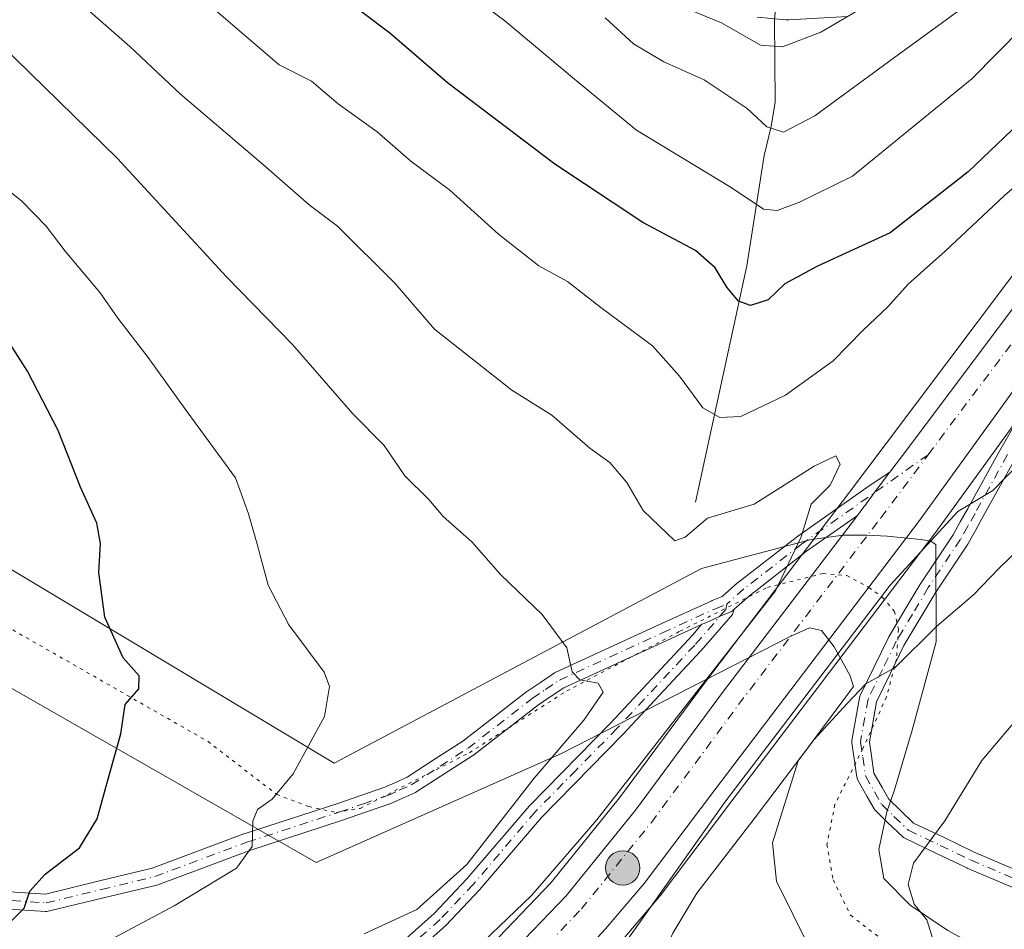
# Model space of a CAD drawing. Units: metres. Extents: x 586514 to 589957, y 4765985 to 4768351.
# Drawn here: x 588256 to 588403, y 4766843 to 4766978 of the extents above; entities that cross this region are included whole.
import ezdxf

# ---------------------------------------------------------------- set-up
doc = ezdxf.new("R2010")
doc.units = ezdxf.units.M
doc.header["$MEASUREMENT"] = 0
doc.linetypes.add('DGN Style 4', pattern=[2.6384748266838614, 1.318413404963828, -0.6592067024819142, 0.001648016756204785, -0.6592067024819142])
doc.linetypes.add('DGN Style 5', pattern=[1.1536117293433497, 0.4944050268614355, -0.6592067024819142])
for name, color, linetype, lineweight in [('Arbolado forestal CxS', 92, 'Continuous', 0), ('Camino Cxs', 7, 'Continuous', 0), ('Camino eje', 30, 'DGN Style 4', 13), ('Carretera de calzada única Cxs', 7, 'Continuous', 13), ('Carretera de calzada única eje', 7, 'DGN Style 4', 0), ('Corriente natural lineal', 142, 'Continuous', 13), ('Curva de nivel maestra', 30, 'Continuous', 30), ('Curva de nivel normal', 30, 'Continuous', 0), ('Núcleo urbano CxS', 7, 'Continuous', 0), ('Punto kilométrico de carretera', 7, 'Continuous', 0), ('Vía pecuaria CxS', 92, 'Continuous', 13), ('Vía pecuaria eje', 92, 'DGN Style 5', 0)]:
    doc.layers.add(name, color=color, linetype=linetype, lineweight=lineweight)

# ---------------------------------------------------------------- blocks, each defined once
blk = doc.blocks.new('*U15')
at = {"layer": 'Arbolado forestal CxS', "color": 92, "linetype": 'Continuous', "lineweight": 0}
for points in [[(588366.0658999998, 4766978.432700001, 784.0571999999956), (588370.3158999998, 4766978.0427, 784.1431000000011), (588370.5900999998, 4766978.030099999, 784.1548999999941), (588370.7540999996, 4766978.034499999, 784.1618000000017), (588379.5241, 4766978.514699999, 784.9630000000034)], [(588407.8715000004, 4766944.991900001, 808.585699999996), (588385.2912999997, 4766914.931700001, 809.4092999999993), (588379.6870999997, 4766907.4693, 809.9248999999982), (588358.4905000003, 4766879.6207, 810.7722000000067), (588345.5566999996, 4766862.1361, 811.2182999999933), (588335.3771000003, 4766849.545100001, 811.5757000000012), (588323.0894999999, 4766836.733100001, 810.6585000000051), (588306.7099000001, 4766821.059900001, 807.417300000001), (588282.1564999997, 4766798.990900001, 804.3395000000019), (588268.5673000002, 4766787.2481, 803.2788), (588259.8860999999, 4766780.739700001, 803.8644999999962), (588250.5210999995, 4766774.928300001, 803.7835999999952), (588243.9955000002, 4766771.3115, 803.4370000000055), (588223.5822999999, 4766762.688899999, 801.2731000000058)]]:
    blk.add_polyline3d(points, dxfattribs=at)
blk = doc.blocks.new('*U16')
at = {"layer": 'Arbolado forestal CxS', "color": 92, "linetype": 'Continuous', "lineweight": 0}
blk.add_polyline3d([(588253.2364999996, 4766760.765699999, 801.3456000000006), (588260.5729, 4766765.049500001, 801.8815999999933), (588260.6939000003, 4766765.124100001, 801.8940000000002), (588267.8239000002, 4766769.754100001, 802.4695999999968), (588267.9808999998, 4766769.863299999, 802.4719999999944), (588279.3510999996, 4766778.3233, 803.2250000000058), (588279.5058000004, 4766778.4465, 803.2188000000025), (588293.6026999997, 4766790.6413, 804.1852000000072), (588293.6725000005, 4766790.703299999, 804.1858999999968), (588317.2013999998, 4766812.3731, 806.9860999999946), (588327.0504000001, 4766821.263300001, 807.5022000000026), (588327.1523000002, 4766821.3597, 807.513699999996), (588336.5822999999, 4766830.709899999, 808.8176999999997), (588336.6777999997, 4766830.808700001, 808.8224000000046), (588345.6776999999, 4766840.5887, 809.7649999999995), (588345.7522999998, 4766840.6731, 809.763699999996), (588351.5103000002, 4766847.422300001, 809.8169000000053), (588351.6152999997, 4766847.5537, 809.8010000000068), (588362.1321, 4766861.499500001, 810.3073000000004), (588392.4890000002, 4766901.4551, 809.9722999999941), (588392.5305000005, 4766901.511499999, 809.9670999999945), (588409.0005000001, 4766924.273700001, 809.1984999999986)], dxfattribs=at)
blk = doc.blocks.new('*U17')
at = {"layer": 'Vía pecuaria CxS', "color": 92, "linetype": 'Continuous', "lineweight": 13}
for points in [[(588414.3487, 4766813.169399999, 829.5774999999995), (588400.4304999998, 4766819.8158, 841.2455000000045), (588387.7311000006, 4766828.9793, 836.638300000006), (588373.9079, 4766839.6797, 836.1601999999984), (588368.9592000004, 4766849.726600001, 832.1863000000012), (588368.3408000004, 4766855.445400001, 824.5636999999988), (588372.1460999995, 4766867.669399999, 818.9171999999963), (588380.4077000003, 4766878.706700001, 819.6833000000044), (588379.9126000004, 4766880.301899999, 817.4762000000047), (588377.5421000002, 4766884.620200001, 811.4946000000054), (588375.6595000001, 4766887.058, 810.3414000000049), (588373.8465999998, 4766887.4759, 810.0528000000049), (588370.8816000001, 4766886.112400001, 810.0103999999993), (588336.9282000001, 4766868.720000001, 825.1502000000038), (588300.3717, 4766852.5187, 841.3304000000062), (588224.9605, 4766895.610300001, 851.3684999999969), (588141.4049000005, 4766956.283700001, 851.8594000000012), (588057.5363999996, 4767026.581700001, 847.9692000000069)], [(588094.3817999996, 4767014.4179, 850.2727000000014), (588149.0049999999, 4766968.867699999, 853.5149999999995), (588237.0969000002, 4766906.835899999, 849.8301999999967), (588303.0218000002, 4766867.288600001, 842.2394999999962), (588357.7843000004, 4766896.3101, 828.3614999999991), (588373.8866999998, 4766900.5931, 819.5718999999954), (588378.8185000002, 4766901.272500001, 810.7378000000026), (588382.3897000002, 4766901.272500001, 809.9104999999981), (588385.4036999998, 4766901.116699999, 810.0022000000026), (588389.9398999996, 4766900.6851, 812.5843000000023), (588391.8300000001, 4766900.4154, 814.8619000000036), (588392.6617000002, 4766899.875299999, 816.8369999999995), (588392.7187000001, 4766885.3805, 833.6551000000036), (588389.1525999998, 4766872.2042, 837.1670000000014), (588386.5039999997, 4766863.337200001, 833.5494000000036), (588385.3694000002, 4766860.067199999, 829.6836000000039), (588384.1807000004, 4766854.451099999, 826.7032999999938), (588384.9370999997, 4766850.131100001, 828.4870999999986), (588388.8272000002, 4766846.135, 834.3488000000071), (588394.4658000004, 4766842.382300001, 838.5068000000028), (588410.4550000001, 4766833.688300001, 837.0507999999973)]]:
    blk.add_polyline3d(points, dxfattribs=at)
blk = doc.blocks.new('5HITCA')
at = {"layer": 'Curva de nivel normal', "linetype": 'Continuous', "lineweight": 0}
h = blk.add_hatch(color=1, dxfattribs=at)
edge = h.paths.add_edge_path()
edge.add_arc((0, 0), 0.2558578010358639, 0, 360)
at = {"layer": 'Curva de nivel normal', "color": 7, "linetype": 'Continuous', "lineweight": 0}
blk.add_circle((0, 0), 0.2558578010358639, dxfattribs=at)

msp = doc.modelspace()

# ---------------------------------------------------------------- linework, layer by layer
at = {"layer": 'Arbolado forestal CxS', "color": 92, "linetype": 'Continuous', "lineweight": 0}
for points in [[(588366.0658999998, 4766978.432700001, 784.0571999999956), (588370.3158999998, 4766978.0427, 784.1431000000011), (588370.5900999998, 4766978.030099999, 784.1548999999941), (588370.7540999996, 4766978.034499999, 784.1618000000017), (588379.5241, 4766978.514699999, 784.9630000000034)], [(588407.8715000004, 4766944.991900001, 808.585699999996), (588385.2912999997, 4766914.931700001, 809.4092999999993), (588379.6870999997, 4766907.4693, 809.9248999999982), (588358.4905000003, 4766879.6207, 810.7722000000067), (588345.5566999996, 4766862.1361, 811.2182999999933), (588335.3771000003, 4766849.545100001, 811.5757000000012), (588323.0894999999, 4766836.733100001, 810.6585000000051), (588306.7099000001, 4766821.059900001, 807.417300000001), (588282.1564999997, 4766798.990900001, 804.3395000000019), (588268.5673000002, 4766787.2481, 803.2788), (588259.8860999999, 4766780.739700001, 803.8644999999962), (588250.5210999995, 4766774.928300001, 803.7835999999952), (588243.9955000002, 4766771.3115, 803.4370000000055), (588223.5822999999, 4766762.688899999, 801.2731000000058)], [(588409.0005000001, 4766924.273700001, 809.1984999999986), (588392.5305000005, 4766901.511499999, 809.9670999999945), (588392.4890000002, 4766901.4551, 809.9722999999941), (588362.1321, 4766861.499500001, 810.3073000000004), (588351.6152999997, 4766847.5537, 809.8010000000068), (588351.5103000002, 4766847.422300001, 809.8169000000053), (588345.7522999998, 4766840.6731, 809.763699999996), (588345.6776999999, 4766840.5887, 809.7649999999995), (588336.6777999997, 4766830.808700001, 808.8224000000046), (588336.5822999999, 4766830.709899999, 808.8176999999997), (588327.1523000002, 4766821.3597, 807.513699999996), (588327.0504000001, 4766821.263300001, 807.5022000000026), (588317.2013999998, 4766812.3731, 806.9860999999946), (588293.6725000005, 4766790.703299999, 804.1858999999968), (588293.6026999997, 4766790.6413, 804.1852000000072), (588279.5058000004, 4766778.4465, 803.2188000000025), (588279.3510999996, 4766778.3233, 803.2250000000058), (588267.9808999998, 4766769.863299999, 802.4719999999944), (588267.8239000002, 4766769.754100001, 802.4695999999968), (588260.6939000003, 4766765.124100001, 801.8940000000002), (588260.5729, 4766765.049500001, 801.8815999999933), (588253.2364999996, 4766760.765699999, 801.3456000000006)]]:
    msp.add_polyline3d(points, dxfattribs=at)
at = {"layer": 'Camino Cxs', "color": 7, "linetype": 'Continuous', "lineweight": 0}
for points in [[(588404.1469000002, 4766848.788699999, 843.7571999999927), (588397.3365000002, 4766851.683900001, 839.0709999999963), (588397.2836999996, 4766851.707699999, 839.0521000000008), (588392.7839000003, 4766853.862500001, 838.1823000000004), (588388.0390999997, 4766856.132300001, 834.6229000000022), (588387.8605000004, 4766856.236099999, 834.4710999999952), (588387.7006999999, 4766856.3665, 834.3292999999976), (588385.5399000002, 4766858.4373, 829.622199999998), (588383.7141000004, 4766860.1931, 825.4217000000062), (588383.6193000004, 4766860.294500001, 825.1915000000009), (588383.4867000004, 4766860.4847, 824.874100000001), (588382.3985000001, 4766862.4055, 822.3426000000036), (588381.0727000004, 4766864.7567, 821.2761000000029), (588381.0034999996, 4766864.899300001, 821.2115999999951), (588380.9521000005, 4766865.049100001, 821.162599999996), (588380.9193000002, 4766865.204299999, 821.1301999999997), (588380.5040999996, 4766868.0001, 820.9063000000025), (588380.1688999999, 4766870.281099999, 821.523199999996), (588380.1551000001, 4766870.4703, 821.5852000000014), (588380.1749, 4766870.695699999, 821.7127999999939), (588381.2949000001, 4766877.0507, 822.3959000000032), (588381.3535000002, 4766877.269900001, 822.386799999993), (588381.4061000004, 4766877.3939, 822.411500000002), (588383.5664999997, 4766881.8345, 822.1296000000002), (588385.6118999999, 4766886.0253, 823.0007000000041), (588385.6593000004, 4766886.113700001, 823.017200000002), (588388.0789000001, 4766890.161499999, 820.9668999999994), (588390.4385000002, 4766894.1207, 820.0742000000029), (588390.4731000002, 4766894.1755, 820.0893999999971), (588395.2357000001, 4766901.329500001, 820.4680999999982), (588396.3108999999, 4766903.2455, 820.0706999999966), (588397.3740999997, 4766905.147299999, 818.4287999999942), (588402.2229000004, 4766913.903700001, 814.6839000000036), (588405.1706999998, 4766919.036900001, 813.9394999999931)], [(588404.1469000002, 4766848.788699999, 843.7571999999927), (588397.3365000002, 4766851.683900001, 839.0709999999963), (588397.2836999996, 4766851.707699999, 839.0521000000008), (588392.7839000003, 4766853.862500001, 838.1823000000004), (588388.0390999997, 4766856.132300001, 834.6229000000022), (588387.8605000004, 4766856.236099999, 834.4710999999952), (588387.7006999999, 4766856.3665, 834.3292999999976), (588385.5399000002, 4766858.4373, 829.622199999998), (588383.7141000004, 4766860.1931, 825.4217000000062), (588383.6193000004, 4766860.294500001, 825.1915000000009), (588383.4867000004, 4766860.4847, 824.874100000001), (588382.3985000001, 4766862.4055, 822.3426000000036), (588381.0727000004, 4766864.7567, 821.2761000000029), (588381.0034999996, 4766864.899300001, 821.2115999999951), (588380.9521000005, 4766865.049100001, 821.162599999996), (588380.9193000002, 4766865.204299999, 821.1301999999997), (588380.5040999996, 4766868.0001, 820.9063000000025), (588380.1688999999, 4766870.281099999, 821.523199999996), (588380.1551000001, 4766870.4703, 821.5852000000014), (588380.1749, 4766870.695699999, 821.7127999999939), (588381.2949000001, 4766877.0507, 822.3959000000032), (588381.3535000002, 4766877.269900001, 822.386799999993), (588381.4061000004, 4766877.3939, 822.411500000002), (588383.5664999997, 4766881.8345, 822.1296000000002), (588385.6118999999, 4766886.0253, 823.0007000000041), (588385.6593000004, 4766886.113700001, 823.017200000002), (588388.0789000001, 4766890.161499999, 820.9668999999994), (588390.4385000002, 4766894.1207, 820.0742000000029), (588390.4731000002, 4766894.1755, 820.0893999999971), (588395.2357000001, 4766901.329500001, 820.4680999999982), (588396.3108999999, 4766903.2455, 820.0706999999966), (588397.3740999997, 4766905.147299999, 818.4287999999942), (588402.2229000004, 4766913.903700001, 814.6839000000036), (588405.1706999998, 4766919.036900001, 813.9394999999931)], [(588404.4874999998, 4766912.626499999, 820.8576999999932), (588399.6460999995, 4766903.883099999, 824.8294000000024), (588398.5793000003, 4766901.9747, 826.3831000000064), (588397.4748999998, 4766900.007099999, 827.4244000000036), (588397.4272999996, 4766899.9297, 827.4189000000042), (588392.6552999998, 4766892.761700001, 826.5261000000029), (588390.3114999998, 4766888.8289, 827.0930999999982), (588387.9243000001, 4766884.835300001, 828.6928999999947), (588385.9039000003, 4766880.695699999, 828.6203999999999), (588383.8239000002, 4766876.420299999, 827.4532999999938), (588382.7719000002, 4766870.451300001, 825.6472000000067), (588383.0762999998, 4766868.380100001, 824.9122000000062), (588383.4556999998, 4766865.824100001, 825.2483999999968), (588384.6618999997, 4766863.684900001, 828.4689000000071), (588385.6529000001, 4766861.935900001, 831.0097999999998), (588387.3404999999, 4766860.312899999, 834.8938000000054), (588389.3491000002, 4766858.387900001, 835.8901999999945), (588393.9064999997, 4766856.207900001, 838.7262999999948), (588398.3805, 4766854.065099999, 840.1046999999963), (588405.1633000001, 4766851.181700001, 843.5826999999991)], [(588404.4874999998, 4766912.626499999, 820.8576999999932), (588399.6460999995, 4766903.883099999, 824.8294000000024), (588398.5793000003, 4766901.9747, 826.3831000000064), (588397.4748999998, 4766900.007099999, 827.4244000000036), (588397.4272999996, 4766899.9297, 827.4189000000042), (588392.6552999998, 4766892.761700001, 826.5261000000029), (588390.3114999998, 4766888.8289, 827.0930999999982), (588387.9243000001, 4766884.835300001, 828.6928999999947), (588385.9039000003, 4766880.695699999, 828.6203999999999), (588383.8239000002, 4766876.420299999, 827.4532999999938), (588382.7719000002, 4766870.451300001, 825.6472000000067), (588383.0762999998, 4766868.380100001, 824.9122000000062), (588383.4556999998, 4766865.824100001, 825.2483999999968), (588384.6618999997, 4766863.684900001, 828.4689000000071), (588385.6529000001, 4766861.935900001, 831.0097999999998), (588387.3404999999, 4766860.312899999, 834.8938000000054), (588389.3491000002, 4766858.387900001, 835.8901999999945), (588393.9064999997, 4766856.207900001, 838.7262999999948), (588398.3805, 4766854.065099999, 840.1046999999963), (588405.1633000001, 4766851.181700001, 843.5826999999991)], [(588233.3558999998, 4766849.532500001, 840.8699999999953), (588260.0321000004, 4766847.805299999, 834.8271999999997), (588268.0850999998, 4766849.7487, 837.3873000000021), (588275.9332999997, 4766851.645300001, 841.6595999999992), (588289.6051000003, 4766856.7597, 839.6799000000028), (588289.6529000001, 4766856.776500001, 839.6999000000069), (588303.4578999998, 4766861.268100001, 840.387600000002), (588307.0122999996, 4766862.4893, 839.0004999999946), (588310.5713000001, 4766863.715100001, 835.5103999999993), (588312.1882999997, 4766864.441299999, 833.2526999999974), (588313.9079, 4766865.210899999, 829.468599999993), (588318.1145000001, 4766867.9319, 820.256899999993), (588322.2333000004, 4766870.5921, 822.6040000000066), (588331.7593, 4766877.9681, 836.6073999999935), (588331.8271000005, 4766878.017100001, 836.6025999999983), (588333.7865000004, 4766879.341700001, 835.1264999999986), (588335.8657000001, 4766880.751300001, 833.5434999999999), (588335.9451000001, 4766880.801100001, 833.4980999999971), (588336.0541000003, 4766880.857100001, 833.4293999999937), (588351.4101, 4766887.8871, 820.6143000000012), (588359.2993000001, 4766891.497300001, 821.5247999999993), (588359.3595000004, 4766891.5231, 821.5978999999934), (588360.8421, 4766892.1129, 823.3938000000054), (588363.1989000002, 4766894.219500001, 827.1638999999996), (588363.2295000004, 4766894.246099999, 827.1840999999987), (588363.2681, 4766894.277100001, 827.2054999999964), (588371.8481000002, 4766900.937100001, 824.5822999999947), (588371.8951000003, 4766900.971899999, 824.5408000000026), (588382.7194999997, 4766908.617500001, 812.4302000000025), (588385.8276000004, 4766910.664000001, 813.3891000000004), (588385.7901, 4766910.614600001, 813.3726000000024), (588384.2528999997, 4766908.588099999, 811.7850000000036), (588383.4696000004, 4766907.555500001, 810.2945000000037), (588382.0900999998, 4766905.6602, 810.4576999999991), (588381.9574999996, 4766905.486, 810.5359000000027), (588380.9855000004, 4766904.2095, 810.8810999999987), (588373.4190999996, 4766898.865300001, 818.6731000000001), (588364.8979000002, 4766892.2509, 822.0222000000067), (588362.6259000005, 4766890.220100001, 818.9820000000037), (588362.4030999999, 4766890.0209, 818.5486999999994), (588362.2840999998, 4766889.9265, 818.2964999999967), (588362.1549000005, 4766889.8465, 818.0822000000044), (588362.0173000004, 4766889.782299999, 817.9091000000044), (588360.5155999997, 4766889.184699999, 816.3840000000056), (588360.3513000002, 4766889.1193, 816.2286000000023), (588358.1853999998, 4766888.1283, 814.1169999999984), (588357.8400999998, 4766888.020099999, 813.9254999999977), (588357.767, 4766887.936899999, 813.7611000000034), (588352.4923, 4766885.5231, 815.8505000000005), (588337.2348999997, 4766878.5383, 830.273000000001), (588335.2439000001, 4766877.1885, 832.1402999999991), (588333.3179000001, 4766875.886499999, 833.8481999999932), (588323.7811000004, 4766868.5023, 822.0500000000029), (588323.6904999996, 4766868.438100001, 821.8894), (588319.5258999999, 4766865.748500001, 820.9357000000019), (588315.2363, 4766862.9737, 828.397100000002), (588315.1801000005, 4766862.939300001, 828.5344999999944), (588315.0610999997, 4766862.878500001, 828.8163000000059), (588313.2518999996, 4766862.0689, 833.0141000000004), (588311.5827000003, 4766861.319300001, 835.7370999999986), (588311.4841, 4766861.2797, 835.8417000000045), (588307.8580999998, 4766860.030900001, 839.1361000000034), (588304.2824999997, 4766858.802300001, 840.2700000000042), (588290.4842999997, 4766854.312700001, 839.5402999999933), (588276.7653000001, 4766849.180500001, 841.5773999999947), (588276.6205000002, 4766849.136499999, 841.526199999993), (588268.6952999998, 4766847.2215, 837.741599999994), (588260.4501, 4766845.2313, 835.3399999999965), (588260.2569000004, 4766845.200099999, 835.2670000000071), (588260.0610999997, 4766845.197899999, 835.186600000001), (588233.1111000003, 4766846.9429, 840.6707000000025)], [(588233.3558999998, 4766849.532500001, 840.8699999999953), (588260.0321000004, 4766847.805299999, 834.8271999999997), (588268.0850999998, 4766849.7487, 837.3873000000021), (588275.9332999997, 4766851.645300001, 841.6595999999992), (588289.6051000003, 4766856.7597, 839.6799000000028), (588289.6529000001, 4766856.776500001, 839.6999000000069), (588303.4578999998, 4766861.268100001, 840.387600000002), (588307.0122999996, 4766862.4893, 839.0004999999946), (588310.5713000001, 4766863.715100001, 835.5103999999993), (588312.1882999997, 4766864.441299999, 833.2526999999974), (588313.9079, 4766865.210899999, 829.468599999993), (588318.1145000001, 4766867.9319, 820.256899999993), (588322.2333000004, 4766870.5921, 822.6040000000066), (588331.7593, 4766877.9681, 836.6073999999935), (588331.8271000005, 4766878.017100001, 836.6025999999983), (588333.7865000004, 4766879.341700001, 835.1264999999986), (588335.8657000001, 4766880.751300001, 833.5434999999999), (588335.9451000001, 4766880.801100001, 833.4980999999971), (588336.0541000003, 4766880.857100001, 833.4293999999937), (588351.4101, 4766887.8871, 820.6143000000012), (588359.2993000001, 4766891.497300001, 821.5247999999993), (588359.3595000004, 4766891.5231, 821.5978999999934), (588360.8421, 4766892.1129, 823.3938000000054), (588363.1989000002, 4766894.219500001, 827.1638999999996), (588363.2295000004, 4766894.246099999, 827.1840999999987), (588363.2681, 4766894.277100001, 827.2054999999964), (588371.8481000002, 4766900.937100001, 824.5822999999947), (588371.8951000003, 4766900.971899999, 824.5408000000026), (588382.7194999997, 4766908.617500001, 812.4302000000025), (588385.8276000004, 4766910.664000001, 813.3891000000004)], [(588380.9855000004, 4766904.2095, 810.8810999999987), (588381.9574999996, 4766905.486, 810.5359000000027), (588382.0900999998, 4766905.6601, 810.4576999999991), (588383.4696000004, 4766907.555500001, 810.2945000000037), (588384.2528999997, 4766908.588099999, 811.7848999999987), (588385.7901, 4766910.614600001, 813.3726000000024), (588385.8276000004, 4766910.664000001, 813.3891000000004)], [(588380.9855000004, 4766904.2095, 810.8810999999987), (588373.4190999996, 4766898.865300001, 818.6731000000001), (588364.8979000002, 4766892.2509, 822.0222000000067), (588362.6259000005, 4766890.220000001, 818.9817999999942)], [(588362.6259000005, 4766890.220000001, 818.9817999999942), (588362.4055000005, 4766889.449899999, 817.0895000000019), (588359.4474999999, 4766886.0635, 812.3151000000071), (588357.6801000005, 4766884.040100001, 812.4152000000031), (588346.0701000001, 4766871.590100001, 813.4660000000005), (588333.9101, 4766859.210100001, 816.9404000000069), (588324.6901000004, 4766848.4101, 818.224000000002), (588319.7001, 4766843.100099999, 820.1361999999937), (588313.9801000003, 4766838.0601, 816.7041999999929), (588303.9901000002, 4766830.800100001, 829.5331000000006), (588302.5201000003, 4766832.8201, 830.2176999999938), (588312.4200999998, 4766840.0101, 819.3708999999944), (588317.9600999998, 4766844.9001, 821.6251000000047), (588322.8300999999, 4766850.0801, 820.5979999999981), (588332.0701000001, 4766860.9001, 820.1227999999975), (588344.2600999996, 4766873.3201, 815.8889000000055), (588355.8201000001, 4766885.720100001, 813.7850000000036), (588356.4517000001, 4766886.439200001, 813.5498999999982), (588357.767, 4766887.936899999, 813.7611000000034)], [(588312.4200999998, 4766840.0101, 819.3708999999944), (588317.9600999998, 4766844.9001, 821.6251000000047), (588322.8300999999, 4766850.0801, 820.5979999999981), (588332.0701000001, 4766860.9001, 820.1227999999975), (588344.2600999996, 4766873.3201, 815.8889000000055), (588355.8201000001, 4766885.720100001, 813.7850000000036), (588356.4517000001, 4766886.439200001, 813.5498999999982), (588357.767, 4766887.936899999, 813.7611000000034), (588357.8400999998, 4766888.020099999, 813.9254999999977), (588358.1853999998, 4766888.1283, 814.1169999999984), (588360.3513000002, 4766889.1193, 816.2286000000023), (588360.5155999997, 4766889.184699999, 816.3840000000056), (588362.0173000004, 4766889.782299999, 817.9091000000044), (588362.1549000005, 4766889.8465, 818.0822000000044), (588362.2840999998, 4766889.9265, 818.2964999999967), (588362.4030999999, 4766890.0209, 818.5486999999994), (588362.6259000005, 4766890.220100001, 818.9820000000037), (588362.4055000005, 4766889.449899999, 817.0895000000019), (588359.4474999999, 4766886.0635, 812.3151000000071), (588357.6801000005, 4766884.040100001, 812.4152000000031), (588346.0701000001, 4766871.590100001, 813.4660000000005), (588333.9101, 4766859.210100001, 816.9404000000069), (588324.6901000004, 4766848.4101, 818.224000000002), (588319.7001, 4766843.100099999, 820.1361999999937), (588313.9801000003, 4766838.0601, 816.7041999999929)], [(588357.767, 4766887.936899999, 813.7611000000034), (588357.8400999998, 4766888.020099999, 813.9254999999977), (588358.1853999998, 4766888.1282, 814.1168999999937), (588360.3513000002, 4766889.1193, 816.2286000000023), (588360.5155999997, 4766889.184699999, 816.3840999999958), (588362.0173000004, 4766889.782299999, 817.9091000000044), (588362.1549000005, 4766889.8465, 818.0822000000044), (588362.2840999998, 4766889.9265, 818.2964999999967), (588362.4030999999, 4766890.0209, 818.5486999999994), (588362.6259000005, 4766890.220000001, 818.9817999999942)], [(588357.767, 4766887.936899999, 813.7611000000034), (588357.8400999998, 4766888.020099999, 813.9254999999977), (588358.1853999998, 4766888.1282, 814.1168999999937), (588360.3513000002, 4766889.1193, 816.2286000000023), (588360.5155999997, 4766889.184699999, 816.3840999999958), (588362.0173000004, 4766889.782299999, 817.9091000000044), (588362.1549000005, 4766889.8465, 818.0822000000044), (588362.2840999998, 4766889.9265, 818.2964999999967), (588362.4030999999, 4766890.0209, 818.5486999999994), (588362.6259000005, 4766890.220000001, 818.9817999999942)], [(588357.767, 4766887.936899999, 813.7611000000034), (588352.4923, 4766885.5231, 815.8505000000005), (588337.2348999997, 4766878.5383, 830.273000000001), (588335.2439000001, 4766877.1885, 832.1402999999991), (588333.3179000001, 4766875.886499999, 833.8481999999932), (588323.7811000004, 4766868.5023, 822.0500000000029), (588323.6904999996, 4766868.438100001, 821.8894), (588319.5258999999, 4766865.748500001, 820.9357000000019), (588315.2363, 4766862.9737, 828.397100000002), (588315.1801000005, 4766862.939300001, 828.5344999999944), (588315.0610999997, 4766862.878500001, 828.8163000000059), (588313.2518999996, 4766862.0689, 833.0141000000004), (588311.5827000003, 4766861.319300001, 835.7370999999986), (588311.4841, 4766861.2797, 835.8417000000045), (588307.8580999998, 4766860.030900001, 839.1361000000034), (588304.2824999997, 4766858.802300001, 840.2700000000042), (588290.4842999997, 4766854.312700001, 839.5402999999933), (588276.7653000001, 4766849.180500001, 841.5773999999947), (588276.6205000002, 4766849.136499999, 841.526199999993), (588268.6952999998, 4766847.2215, 837.741599999994), (588260.4501, 4766845.2313, 835.3399999999965), (588260.2569000004, 4766845.200099999, 835.2670000000071), (588260.0610999997, 4766845.197899999, 835.186600000001), (588233.1111000003, 4766846.9429, 840.6707000000025)]]:
    msp.add_polyline3d(points, dxfattribs=at)
at = {"layer": 'Camino eje', "color": 30, "linetype": 'DGN Style 4', "lineweight": 13}
for points in [[(588391.5399000002, 4766913.255700001, 810.8965999999928), (588372.6451000003, 4766899.9101, 821.6438000000054), (588364.0651000004, 4766893.2501, 824.7315999999992), (588361.5367000002, 4766890.9901, 820.8493000000017)], [(588403.3551000003, 4766913.265100001, 817.5679999999993), (588398.5100999996, 4766904.515100001, 821.7272999999988), (588397.4451000001, 4766902.610099999, 823.8660999999993), (588396.3450999996, 4766900.6501, 823.9989999999963), (588391.5551000005, 4766893.4551, 823.3022000000057), (588389.1951000001, 4766889.495100001, 824.1745999999986), (588386.7801000001, 4766885.4551, 826.013300000006), (588384.7351000002, 4766881.265100001, 825.3934000000008), (588382.5751, 4766876.825099999, 824.5684000000037), (588381.4550999999, 4766870.470100001, 823.5075999999973), (588381.7901, 4766868.190099999, 822.4765999999945), (588382.2050999999, 4766865.395099999, 822.342499999999), (588383.5301000001, 4766863.045100001, 825.3176999999997), (588384.6151000002, 4766861.130100001, 827.9826999999932), (588386.4401000004, 4766859.3751, 832.1916000000057), (588388.6001000004, 4766857.3051, 834.9192999999942), (588393.3450999996, 4766855.0351, 838.3978999999963), (588397.8450999996, 4766852.880100001, 839.3142999999982), (588404.6551000001, 4766849.985099999, 843.6631000000052)], [(588180.6350999996, 4766869.215100001, 845.7271000000038), (588198.2001, 4766858.565099999, 844.0525999999956), (588206.6051000003, 4766855.120100001, 844.4233999999997), (588215.3251, 4766851.550100001, 841.4706000000006), (588224.4101, 4766849.8651, 841.093599999993), (588233.1951000001, 4766848.2401, 840.762600000002), (588260.1451000003, 4766846.495100001, 834.9130000000005), (588268.3901000004, 4766848.485099999, 837.5869999999995), (588276.3151000004, 4766850.4001, 841.6190999999964), (588290.0551000005, 4766855.540100001, 839.6873999999953), (588303.8701, 4766860.0351, 840.3012000000017), (588307.4351000004, 4766861.2601, 839.1208000000044), (588311.0500999996, 4766862.505100001, 835.5132000000012), (588312.7200999996, 4766863.255100001, 833.2237000000023), (588314.5301000001, 4766864.065099999, 829.0188999999956), (588318.8201000001, 4766866.840100001, 820.5388999999996), (588322.9851000002, 4766869.530099999, 822.2354999999953), (588332.5551000005, 4766876.940099999, 835.8217000000004), (588334.5151000004, 4766878.265100001, 833.7648000000045), (588336.5950999996, 4766879.675100001, 831.9955999999949), (588351.9511000002, 4766886.7051, 818.0194999999949), (588359.8400999998, 4766890.315099999, 818.9597000000067), (588361.5367000002, 4766890.9901, 820.8493000000017)], [(588361.5367000002, 4766890.9901, 820.8493000000017), (588361.3850999996, 4766890.1801, 818.834600000002), (588357.7600999996, 4766886.030099999, 812.6606000000029), (588356.7500999998, 4766884.880100001, 812.9887000000017), (588345.1651, 4766872.4551, 814.4916999999988), (588339.0850999998, 4766866.265100001, 819.0323999999965), (588332.9901000002, 4766860.0551, 818.3984999999958), (588323.7600999996, 4766849.245100001, 819.2905000000028), (588318.8300999999, 4766844.0001, 820.6206999999995), (588316.0601000004, 4766841.5551, 819.5350000000036), (588313.2001, 4766839.0351, 817.8301999999967), (588303.2550999997, 4766831.8101, 829.920499999993)]]:
    msp.add_polyline3d(points, dxfattribs=at)
at = {"layer": 'Carretera de calzada única Cxs', "color": 7, "linetype": 'Continuous', "lineweight": 13}
for points in [[(588385.8276000004, 4766910.664000001, 813.3891000000004), (588387.7033000002, 4766913.136700001, 813.9247000000032), (588410.2701000003, 4766943.190099999, 810.2829999999958), (588421.5500999996, 4766956.7601, 810.1309000000037), (588428.2001, 4766964.100099999, 809.7473000000027), (588443.0800999999, 4766979.0101, 807.5715000000056), (588452.0100999996, 4766987.280099999, 816.5734999999986), (588459.5701000001, 4766994.360099999, 818.5786999999983), (588467.0201000003, 4767000.140100001, 816.0725999999996), (588475.4600999998, 4767005.970100001, 824.7497000000003), (588484.3901000004, 4767010.620100001, 822.3794999999955), (588494.7401000002, 4767014.190099999, 821.0743999999977), (588503.6201, 4767015.100099999, 814.2783000000054)], [(588224.6901000004, 4766759.9001, 800.1005000000005), (588245.3101000004, 4766768.610099999, 803.4784999999974), (588252.0401, 4766772.340100001, 804.290399999998), (588261.5800999999, 4766778.2601, 805.7410999999993), (588270.4501, 4766784.9101, 804.605899999995), (588284.1401000004, 4766796.7401, 804.9330999999949), (588308.7500999998, 4766818.860099999, 814.5492999999989), (588325.2100999998, 4766834.610099999, 811.4410000000062), (588337.6300999997, 4766847.5601, 809.8972000000067), (588347.9301000005, 4766860.300100001, 809.5500999999931), (588360.8901000004, 4766877.8201, 810.0752000000067), (588380.9855000004, 4766904.2095, 810.8810999999987), (588381.9574999996, 4766905.486, 810.5359000000027), (588382.0900999998, 4766905.6602, 810.4576999999991), (588383.4696000004, 4766907.555500001, 810.2945000000037), (588384.2528999997, 4766908.588099999, 811.7850000000036), (588385.7901, 4766910.614600001, 813.3726000000024), (588385.8276000004, 4766910.664000001, 813.3891000000004), (588387.7033000002, 4766913.136700001, 813.9247000000032), (588410.2701000003, 4766943.190099999, 810.2829999999958)], [(588408.9193000002, 4766929.126300001, 809.3772000000026), (588406.5932999998, 4766926.0601, 809.9149000000034), (588390.1001000004, 4766903.270099999, 810.8785999999964), (588359.7401000002, 4766863.3101, 811.8243999999977), (588349.2200999996, 4766849.360099999, 813.9422999999952), (588343.4700999996, 4766842.620100001, 815.6177000000025), (588334.4700999996, 4766832.840100001, 812.454700000002), (588325.0401, 4766823.4901, 815.1717000000062), (588315.1801000005, 4766814.590100001, 808.2017000000051), (588291.6401000004, 4766792.9101, 805.3393999999971), (588277.5601000004, 4766780.7301, 805.1445999999996), (588266.1901000004, 4766772.270099999, 803.5048999999999), (588259.0601000004, 4766767.640100001, 802.9195999999939), (588251.7301000003, 4766763.360099999, 802.8870000000024), (588236.4901000002, 4766756.9901, 802.0092000000004), (588204.3932999996, 4766744.563300001, 798.5535999999993)], [(588406.5932999998, 4766926.0601, 809.9149000000034), (588390.1001000004, 4766903.270099999, 810.8785999999964), (588359.7401000002, 4766863.3101, 811.8243999999977), (588349.2200999996, 4766849.360099999, 813.9422999999952), (588343.4700999996, 4766842.620100001, 815.6177000000025), (588334.4700999996, 4766832.840100001, 812.454700000002), (588325.0401, 4766823.4901, 815.1717000000062), (588315.1801000005, 4766814.590100001, 808.2017000000051), (588291.6401000004, 4766792.9101, 805.3393999999971), (588277.5601000004, 4766780.7301, 805.1445999999996), (588266.1901000004, 4766772.270099999, 803.5048999999999), (588259.0601000004, 4766767.640100001, 802.9195999999939), (588251.7301000003, 4766763.360099999, 802.8870000000024)], [(588380.9855000004, 4766904.2095, 810.8810999999987), (588381.9574999996, 4766905.486, 810.5359000000027), (588382.0900999998, 4766905.6601, 810.4576999999991), (588383.4696000004, 4766907.555500001, 810.2945000000037), (588384.2528999997, 4766908.588099999, 811.7848999999987), (588385.7901, 4766910.614600001, 813.3726000000024), (588385.8276000004, 4766910.664000001, 813.3891000000004)], [(588224.6901000004, 4766759.9001, 800.1005000000005), (588245.3101000004, 4766768.610099999, 803.4784999999974), (588252.0401, 4766772.340100001, 804.290399999998), (588261.5800999999, 4766778.2601, 805.7410999999993), (588270.4501, 4766784.9101, 804.605899999995), (588284.1401000004, 4766796.7401, 804.9330999999949), (588308.7500999998, 4766818.860099999, 814.5492999999989), (588325.2100999998, 4766834.610099999, 811.4410000000062), (588337.6300999997, 4766847.5601, 809.8972000000067), (588347.9301000005, 4766860.300100001, 809.5500999999931), (588360.8901000004, 4766877.8201, 810.0752000000067), (588380.9855000004, 4766904.2095, 810.8810999999987)]]:
    msp.add_polyline3d(points, dxfattribs=at)
at = {"layer": 'Carretera de calzada única eje', "color": 7, "linetype": 'DGN Style 4', "lineweight": 0, "extrusion": (-0.5449441578652192, 0.453905083884512, 0.7049865528025065), "elevation": 1843657.300191589, "flags": 128}
msp.add_lwpolyline([(-4039328.741543296, -1831507.118834126), (-4039363.804523306, -1831509.630041247), (-4039369.677934323, -1831509.634130242)], dxfattribs=at)
at = {"layer": 'Carretera de calzada única eje', "color": 7, "linetype": 'DGN Style 4', "lineweight": 0}
msp.add_polyline3d([(588200.5979000004, 4766747.7227, 797.045499999993), (588225.8000999996, 4766757.110099999, 799.1156999999948), (588246.6201, 4766765.9101, 801.4217999999966), (588253.5601000004, 4766769.7501, 802.5138000000007), (588263.2701000003, 4766775.780099999, 803.1181000000071), (588272.3300999999, 4766782.5701, 803.4774000000034), (588286.1201, 4766794.4901, 804.7621000000072), (588310.7901, 4766816.6601, 809.0089000000008), (588327.3300999999, 4766832.4901, 808.3999999999943), (588339.8800999997, 4766845.5801, 810.3199000000022), (588350.3000999996, 4766858.460100001, 809.6218999999984), (588363.2901, 4766876.020099999, 809.9198000000034), (588384.4700999996, 4766903.840100001, 809.9483999999939), (588391.5399000002, 4766913.255700001, 810.8965999999928)], dxfattribs=at)
at = {"layer": 'Corriente natural lineal', "color": 142, "linetype": 'Continuous', "lineweight": 13}
msp.add_polyline3d([(588356.8501000004, 4766906.1601, 808.4379000000046), (588364.5201000003, 4766941.380100001, 798.2013000000007), (588367.1001000004, 4766957.840100001, 791.4474000000046), (588368.1501000002, 4766962.140100001, 789.5008999999991), (588368.7600999996, 4766965.780099999, 788.016499999998), (588368.6601, 4766978.0701, 784.0721999999951), (588368.8044999996, 4766979.6513, 784.0399999999936)], dxfattribs=at)
at = {"layer": 'Curva de nivel maestra', "color": 30, "linetype": 'Continuous', "lineweight": 30, "flags": 128}
for points, elevation in [([(588423.8600000005, 4766978.780099999), (588413.7800000003, 4766970.960100001), (588397.4900000002, 4766955.4101), (588385.8600000005, 4766946.3201), (588375.0499999998, 4766941.340100001), (588370.1900000004, 4766938.720100001), (588367.6799999997, 4766936.350099999), (588365.0499999998, 4766935.4901), (588363.2999999998, 4766936.140100001), (588361.5599999996, 4766938.200099999), (588359.7999999998, 4766941.0701), (588356.8600000005, 4766943.700099999), (588349.0499999998, 4766947.840100001), (588335.9100000003, 4766956.520099999), (588319.9199999999, 4766968.670100001), (588311.3200000003, 4766976.0601), (588303.7100000001, 4766981.870100001)], 800), ([(588254.0599999996, 4766842.860099999), (588256.8499999996, 4766845.6801), (588257.6900000004, 4766848.220100001), (588260, 4766850.780099999), (588265.0899999999, 4766854.700099999), (588267.7400000002, 4766859.020099999), (588269.3200000003, 4766864.7601), (588271.2800000003, 4766871.670100001), (588271.9299999997, 4766876.040100001), (588273.9600000001, 4766878.370100001), (588274, 4766880.3301), (588271.5999999996, 4766882.9901), (588268.9000000004, 4766889.0601), (588267.9800000004, 4766895.710100001), (588268.2400000002, 4766900.050100001), (588267.6699999999, 4766903.0801), (588265.2599999999, 4766908.420100001), (588261.9100000003, 4766916.870100001), (588257.3799999999, 4766925.720100001), (588253.2100000001, 4766932.170100001)], 825.0000000000001)]:
    msp.add_lwpolyline(points, dxfattribs=dict(at, elevation=elevation))
at = {"layer": 'Curva de nivel normal', "color": 30, "linetype": 'Continuous', "lineweight": 0, "flags": 128}
for points, elevation in [([(588416.9400000004, 4766988.49), (588398.0599999996, 4766969.230000001), (588380.2699999996, 4766954.74), (588372.3799999999, 4766950.859999999), (588369.0599999996, 4766949.640000001), (588366.9800000004, 4766949.82), (588362.2100000001, 4766953.050000001), (588348.0700000003, 4766961.619999999), (588338.8600000005, 4766969.210000001), (588328.4699999997, 4766977.9), (588320.6100000005, 4766983.74)], 795), ([(588260.3399999999, 4766984.82), (588272.5899999999, 4766974.07), (588280.1399999997, 4766966.949999999), (588292.5800000001, 4766956.4), (588299.3300000001, 4766950.49), (588303.5199999996, 4766947.279999999), (588312.0599999996, 4766938.82), (588317.9800000004, 4766931.980000001), (588329.5199999996, 4766922.859999999), (588335.4900000002, 4766919.140000001), (588341.1200000001, 4766914.25), (588344.0999999996, 4766912.09), (588346.6200000001, 4766909.130000001), (588349.0999999996, 4766904.949999999), (588353.79, 4766900.41), (588355.3099999996, 4766900.970000001), (588358.6699999999, 4766903.779999999), (588365.6200000001, 4766905.869999999), (588374.5499999998, 4766911.550000001), (588377.7699999996, 4766913.109999999), (588378.4000000004, 4766911.869999999), (588376.9199999999, 4766908.699999999), (588374.0999999996, 4766905.9), (588372.6100000005, 4766901.02), (588368.79, 4766892.960000001), (588342.1900000004, 4766858.84), (588332.4600000001, 4766847.58), (588321.7800000003, 4766837.380000001)], 810), ([(588401.5199999996, 4766983.380000001), (588386.3899999997, 4766972.350000001), (588374.6600000003, 4766963.75), (588369.9800000004, 4766961.310000001), (588367.4800000004, 4766962.119999999), (588364.5700000003, 4766964.82), (588358.1399999997, 4766969.08), (588352.1600000003, 4766971.77), (588347.6299999999, 4766974.460000001), (588343.4100000003, 4766978.34)], 790), ([(588381.6699999999, 4766979.76), (588375.5599999996, 4766976.199999999), (588369.8499999996, 4766974.01), (588366.5700000003, 4766974.279999999), (588360.7300000004, 4766977.609999999), (588351.2599999999, 4766981.539999999)], 785), ([(588416.9000000004, 4766964.119999999), (588402.8499999996, 4766951.84), (588394.0499999998, 4766943.59), (588388.5300000003, 4766938.66), (588385.5300000003, 4766935.300000001), (588381.8600000005, 4766931.83), (588377.3899999997, 4766927.26), (588370.2599999999, 4766922.140000001), (588363.6399999997, 4766918.970000001), (588360.5199999996, 4766918.810000001), (588357.9699999997, 4766920.220000001), (588354.4800000004, 4766924.949999999), (588350.4600000001, 4766929.49), (588342.5899999999, 4766935.310000001), (588337.7999999998, 4766939.050000001), (588333.54, 4766941.4), (588327.54, 4766946.119999999), (588320.2699999996, 4766952.66), (588314.4600000001, 4766956.970000001), (588309.4699999997, 4766961.34), (588303.6600000003, 4766965.51), (588299.6900000004, 4766968.890000001), (588294.8499999996, 4766971.350000001), (588284.1500000004, 4766980.51)], 805), ([(588253.4600000001, 4766974.33), (588270.7000000002, 4766957.430000001), (588287.0300000003, 4766939.75), (588296.8399999999, 4766929.67), (588305.8399999999, 4766919.34), (588310.4800000004, 4766914.65), (588313.5800000001, 4766910.09), (588317.1500000004, 4766906.600000001), (588319.2999999998, 4766904.039999999), (588323.54, 4766900.26), (588327.8799999999, 4766895.380000001), (588334.0099999999, 4766889.430000001), (588337.7300000004, 4766884.5), (588338.5099999999, 4766880.92), (588339.6399999997, 4766879.730000001), (588342.3499999996, 4766879.210000001), (588343.1200000001, 4766877.859999999), (588340.2199999997, 4766873.710000001), (588332.8499999996, 4766865.050000001), (588322.8200000003, 4766852.230000001), (588315.3600000005, 4766845.52), (588307.5, 4766841.880000001)], 815), ([(588252.3399999999, 4766954.369999999), (588256.54, 4766951.02), (588260.1600000003, 4766947.310000001), (588262.9800000004, 4766943.560000001), (588268.1699999999, 4766937.380000001), (588270.8200000003, 4766933.619999999), (588275.3499999996, 4766927.730000001), (588281.1399999997, 4766919.640000001), (588288.3700000001, 4766909.789999999), (588290.2599999999, 4766904.470000001), (588291.5999999996, 4766899.92), (588293.2000000002, 4766893.810000001), (588296.29, 4766887.9), (588301.5700000003, 4766880.84), (588302.3600000005, 4766878.74), (588301.6100000005, 4766874.230000001), (588296.9199999999, 4766865.730000001), (588293.8300000001, 4766861.939999999), (588291.6200000001, 4766860.42), (588290.9199999999, 4766858.66), (588290.8399999999, 4766854.869999999), (588288.4900000002, 4766851.680000001), (588279.2300000004, 4766846.039999999), (588266.8799999999, 4766839.470000001)], 820), ([(588412.8300000001, 4766780.869999999), (588374.0199999996, 4766805.619999999), (588365.4500000002, 4766810.02), (588355.3899999997, 4766814.199999999), (588345.4500000002, 4766818.82), (588338.6600000003, 4766821.59), (588336.0499999998, 4766824.25), (588336.4199999999, 4766826.529999999), (588337.9299999997, 4766828.930000001), (588347.8099999996, 4766842.480000001), (588361.2599999999, 4766861.480000001), (588385.8799999999, 4766893.83), (588395.9699999997, 4766904.789999999), (588401.1799999997, 4766907.92), (588405.1799999997, 4766912.029999999)], 810), ([(588413.3700000001, 4766791.24), (588402.4800000004, 4766800.17), (588388.8799999999, 4766810.350000001), (588379.0599999996, 4766817.07), (588372.1799999997, 4766822.359999999), (588366.4900000002, 4766825.930000001), (588363.8200000003, 4766827.699999999), (588361.2000000002, 4766829.02), (588356.0800000001, 4766832.26), (588350.8499999996, 4766834.310000001), (588349.3200000003, 4766835.57), (588349.8399999999, 4766836.59), (588351.9900000002, 4766838.600000001), (588353.4900000002, 4766841.980000001), (588357.0800000001, 4766847.939999999), (588365.7800000003, 4766859.230000001), (588374.5499999998, 4766870.82), (588379.4500000002, 4766876.199999999), (588382.25, 4766879.100000001), (588386.6200000001, 4766881.560000001), (588392.8399999999, 4766887.699999999), (588398.2699999996, 4766892.369999999), (588402.1200000001, 4766896.369999999), (588406.5700000003, 4766900.67)], 815), ([(588410.4600000001, 4766880.600000001), (588399.54, 4766867.710000001), (588394, 4766858.710000001), (588389.3499999996, 4766852.380000001), (588388.54, 4766849.220000001), (588389.4500000002, 4766846.32), (588391.3200000003, 4766843.939999999), (588392.6500000004, 4766839.850000001), (588396.8600000005, 4766834.960000001), (588397.29, 4766832.66), (588394.8099999996, 4766832.630000001), (588393.8399999999, 4766832.029999999), (588396.4000000004, 4766828.76), (588401.7599999999, 4766823.26), (588404.8399999999, 4766819.350000001)], 820)]:
    msp.add_lwpolyline(points, dxfattribs=dict(at, elevation=elevation))
at = {"layer": 'Núcleo urbano CxS', "color": 7, "linetype": 'Continuous', "lineweight": 0}
for points in [[(588379.5241, 4766978.514699999, 784.9630000000034), (588370.7540999996, 4766978.034499999, 784.1618000000017), (588370.5900999998, 4766978.030099999, 784.1548999999941), (588370.3158999998, 4766978.0427, 784.1431000000011), (588366.0658999998, 4766978.432700001, 784.0571999999956)], [(588366.0658999998, 4766978.432700001, 784.0571999999956), (588370.3158999998, 4766978.0427, 784.1431000000011), (588370.5900999998, 4766978.030099999, 784.1548999999941), (588370.7540999996, 4766978.034499999, 784.1618000000017), (588379.5241, 4766978.514699999, 784.9630000000034)], [(588223.5822999999, 4766762.688899999, 801.2731000000058), (588243.9955000002, 4766771.3115, 803.4370000000055), (588250.5210999995, 4766774.928300001, 803.7835999999952), (588259.8860999999, 4766780.739700001, 803.8644999999962), (588268.5673000002, 4766787.2481, 803.2788), (588282.1564999997, 4766798.990900001, 804.3395000000019), (588306.7099000001, 4766821.059900001, 807.417300000001), (588323.0894999999, 4766836.733100001, 810.6585000000051), (588335.3771000003, 4766849.545100001, 811.5757000000012), (588345.5566999996, 4766862.1361, 811.2182999999933), (588358.4905000003, 4766879.6207, 810.7722000000067), (588379.6870999997, 4766907.4693, 809.9248999999982), (588385.2912999997, 4766914.931700001, 809.4092999999993), (588407.8715000004, 4766944.991900001, 808.585699999996)], [(588407.8715000004, 4766944.991900001, 808.585699999996), (588385.2912999997, 4766914.931700001, 809.4092999999993), (588379.6870999997, 4766907.4693, 809.9248999999982), (588358.4905000003, 4766879.6207, 810.7722000000067), (588345.5566999996, 4766862.1361, 811.2182999999933), (588335.3771000003, 4766849.545100001, 811.5757000000012), (588323.0894999999, 4766836.733100001, 810.6585000000051), (588306.7099000001, 4766821.059900001, 807.417300000001), (588282.1564999997, 4766798.990900001, 804.3395000000019), (588268.5673000002, 4766787.2481, 803.2788), (588259.8860999999, 4766780.739700001, 803.8644999999962), (588250.5210999995, 4766774.928300001, 803.7835999999952), (588243.9955000002, 4766771.3115, 803.4370000000055), (588223.5822999999, 4766762.688899999, 801.2731000000058)], [(588409.0005000001, 4766924.273700001, 809.1984999999986), (588392.5305000005, 4766901.511499999, 809.9670999999945), (588392.4890000002, 4766901.4551, 809.9722999999941), (588362.1321, 4766861.499500001, 810.3073000000004), (588351.6152999997, 4766847.5537, 809.8010000000068), (588351.5103000002, 4766847.422300001, 809.8169000000053), (588345.7522999998, 4766840.6731, 809.763699999996), (588345.6776999999, 4766840.5887, 809.7649999999995), (588336.6777999997, 4766830.808700001, 808.8224000000046), (588336.5822999999, 4766830.709899999, 808.8176999999997), (588327.1523000002, 4766821.3597, 807.513699999996), (588327.0504000001, 4766821.263300001, 807.5022000000026), (588317.2013999998, 4766812.3731, 806.9860999999946), (588293.6725000005, 4766790.703299999, 804.1858999999968), (588293.6026999997, 4766790.6413, 804.1852000000072), (588279.5058000004, 4766778.4465, 803.2188000000025), (588279.3510999996, 4766778.3233, 803.2250000000058), (588267.9808999998, 4766769.863299999, 802.4719999999944), (588267.8239000002, 4766769.754100001, 802.4695999999968), (588260.6939000003, 4766765.124100001, 801.8940000000002), (588260.5729, 4766765.049500001, 801.8815999999933), (588253.2364999996, 4766760.765699999, 801.3456000000006)], [(588409.0005000001, 4766924.273700001, 809.1984999999986), (588392.5305000005, 4766901.511499999, 809.9670999999945), (588392.4890000002, 4766901.4551, 809.9722999999941), (588362.1321, 4766861.499500001, 810.3073000000004), (588351.6152999997, 4766847.5537, 809.8010000000068), (588351.5103000002, 4766847.422300001, 809.8169000000053), (588345.7522999998, 4766840.6731, 809.763699999996), (588345.6776999999, 4766840.5887, 809.7649999999995), (588336.6777999997, 4766830.808700001, 808.8224000000046), (588336.5822999999, 4766830.709899999, 808.8176999999997), (588327.1523000002, 4766821.3597, 807.513699999996), (588327.0504000001, 4766821.263300001, 807.5022000000026), (588317.2013999998, 4766812.3731, 806.9860999999946), (588293.6725000005, 4766790.703299999, 804.1858999999968), (588293.6026999997, 4766790.6413, 804.1852000000072), (588279.5058000004, 4766778.4465, 803.2188000000025), (588279.3510999996, 4766778.3233, 803.2250000000058), (588267.9808999998, 4766769.863299999, 802.4719999999944), (588267.8239000002, 4766769.754100001, 802.4695999999968), (588260.6939000003, 4766765.124100001, 801.8940000000002), (588260.5729, 4766765.049500001, 801.8815999999933), (588253.2364999996, 4766760.765699999, 801.3456000000006)]]:
    msp.add_polyline3d(points, dxfattribs=at)
at = {"layer": 'Vía pecuaria CxS', "color": 92, "linetype": 'Continuous', "lineweight": 13}
for points in [[(588414.3487, 4766813.169399999, 829.5774999999995), (588400.4304999998, 4766819.8158, 841.2455000000045), (588387.7311000006, 4766828.9793, 836.638300000006), (588373.9079, 4766839.6797, 836.1601999999984), (588368.9592000004, 4766849.726600001, 832.1863000000012), (588368.3408000004, 4766855.445400001, 824.5636999999988), (588372.1460999995, 4766867.669399999, 818.9171999999963), (588380.4077000003, 4766878.706700001, 819.6833000000044), (588379.9126000004, 4766880.301899999, 817.4762000000047), (588377.5421000002, 4766884.620200001, 811.4946000000054), (588375.6595000001, 4766887.058, 810.3414000000049), (588373.8465999998, 4766887.4759, 810.0528000000049), (588370.8816000001, 4766886.112400001, 810.0103999999993), (588336.9282000001, 4766868.720000001, 825.1502000000038), (588300.3717, 4766852.5187, 841.3304000000062), (588224.9605, 4766895.610300001, 851.3684999999969), (588141.4049000005, 4766956.283700001, 851.8594000000012), (588057.5363999996, 4767026.581700001, 847.9692000000069)], [(588094.3817999996, 4767014.4179, 850.2727000000014), (588149.0049999999, 4766968.867699999, 853.5149999999995), (588237.0969000002, 4766906.835899999, 849.8301999999967), (588303.0218000002, 4766867.288600001, 842.2394999999962), (588357.7843000004, 4766896.3101, 828.3614999999991), (588373.8866999998, 4766900.5931, 819.5718999999954), (588378.8185000002, 4766901.272500001, 810.7378000000026), (588382.3897000002, 4766901.272500001, 809.9104999999981), (588385.4036999998, 4766901.116699999, 810.0022000000026), (588389.9398999996, 4766900.6851, 812.5843000000023), (588391.8300000001, 4766900.4154, 814.8619000000036), (588392.6617000002, 4766899.875299999, 816.8369999999995), (588392.7187000001, 4766885.3805, 833.6551000000036), (588389.1525999998, 4766872.2042, 837.1670000000014), (588386.5039999997, 4766863.337200001, 833.5494000000036), (588385.3694000002, 4766860.067199999, 829.6836000000039), (588384.1807000004, 4766854.451099999, 826.7032999999938), (588384.9370999997, 4766850.131100001, 828.4870999999986), (588388.8272000002, 4766846.135, 834.3488000000071), (588394.4658000004, 4766842.382300001, 838.5068000000028), (588410.4550000001, 4766833.688300001, 837.0507999999973)]]:
    msp.add_polyline3d(points, dxfattribs=at)
at = {"layer": 'Vía pecuaria eje', "color": 92, "linetype": 'DGN Style 5', "lineweight": 0}
msp.add_polyline3d([(588229.1123000003, 4766902.035700001, 851.0062999999938), (588284.2119000005, 4766870.556700001, 841.107799999998), (588294.4918000001, 4766862.636700001, 841.9440000000033), (588299.2268000003, 4766860.8577, 841.6496999999945), (588303.3696999997, 4766859.967700001, 840.4278999999952), (588306.9197000006, 4766860.5606, 839.4266000000061), (588323.1957, 4766868.864499999, 821.7985000000045), (588337.6947999997, 4766878.0573, 829.2314000000042), (588354.5618000003, 4766886.954100001, 815.210699999996), (588367.5817999998, 4766893.478, 821.9602000000014), (588375.8678000001, 4766895.553900001, 812.0706999999966), (588379.4187000003, 4766895.256899999, 810.0852000000014), (588382.6737000003, 4766893.4779, 810.5625), (588384.7446999997, 4766891.994899999, 813.3378999999986), (588386.5207000002, 4766889.9189, 818.9682999999933), (588387.1127000004, 4766887.2499, 824.8554000000004), (588386.8165999996, 4766882.801899999, 828.7896999999939), (588385.3366, 4766877.166999999, 830.4352000000072), (588381.7855000002, 4766869.4571, 823.3187000000034), (588377.6425000001, 4766861.153200001, 818.7140000000073), (588376.4594000002, 4766855.222300001, 820.6273999999976), (588377.3864000002, 4766849.904300001, 825.2387000000017), (588379.9802999999, 4766844.6393, 826.715200000006), (588392.3052000003, 4766835.098400001, 835.8871999999974)], dxfattribs=at)

# ---------------------------------------------------------------- block references
at = {"layer": 'Arbolado forestal CxS', "color": 92, "linetype": 'Continuous', "lineweight": 0}
for name in ['*U16', '*U15']:
    msp.add_blockref(name, (0, 0), dxfattribs=at)
at = {"layer": 'Punto kilométrico de carretera', "color": 7, "linetype": 'Continuous', "lineweight": 0, "xscale": 10, "yscale": 10, "zscale": 10}
msp.add_blockref('5HITCA', (588346.0395999998, 4766851.705800001, 809.8806000000042), dxfattribs=at)
at = {"layer": 'Vía pecuaria CxS', "color": 92, "linetype": 'Continuous', "lineweight": 13}
msp.add_blockref('*U17', (0, 0), dxfattribs=at)

doc.saveas('drawing.dxf')
